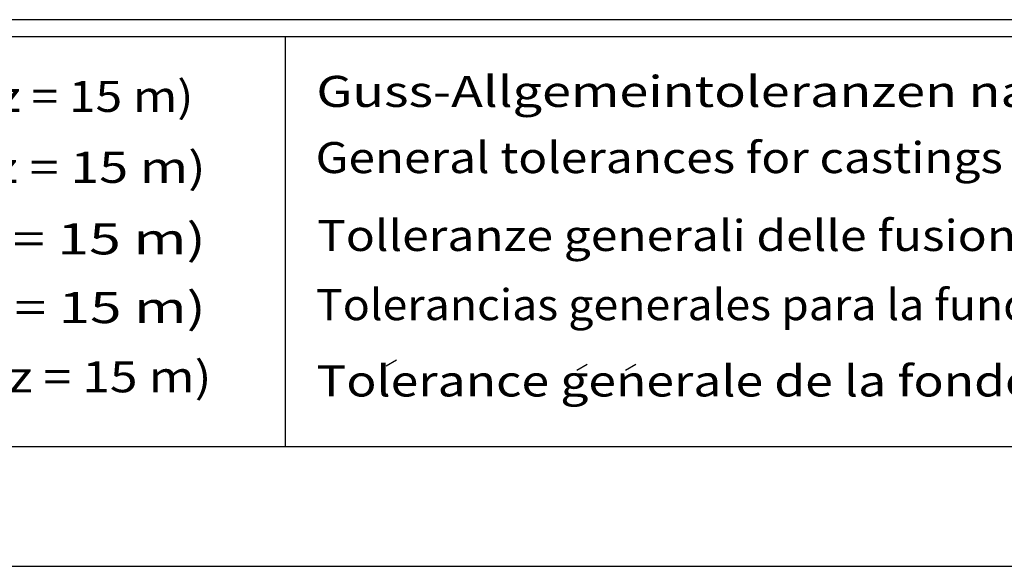
# Model space of a CAD drawing. Extents: x 0 to 10040, y 0 to 6534.
# Drawn here: x 2276 to 3544, y 0 to 704 of the extents above; entities that cross this region are included whole.
import ezdxf
from ezdxf.enums import TextEntityAlignment as Align

# ---------------------------------------------------------------- set-up
doc = ezdxf.new("R2010")
doc.units = 0
doc.header["$LTSCALE"] = 5
doc.header["$MEASUREMENT"] = 0
doc.layers.get('0').update_dxf_attribs({"linetype": 'CONTINUOUS'})
for name, color, linetype in [('4', 3, 'CONTINUOUS'), ('6', 2, 'CONTINUOUS'), ('8', 1, 'CONTINUOUS')]:
    doc.layers.add(name, color=color, linetype=linetype)
doc.styles.add('SYMBOL2', font='GENISO.SHX')

msp = doc.modelspace()

# ---------------------------------------------------------------- linework, layer by layer
at = {"layer": '4'}
msp.add_line((0, 0), (4620, 0), dxfattribs=at)
at = {"layer": '6', "linetype": 'Continuous'}
for p, q in [((4422, 704), (594, 704)), ((4422, 682), (594, 682)), ((2618, 682), (2618, 154)), ((4422, 154), (594, 154))]:
    msp.add_line(p, q, dxfattribs=at)
at = {"layer": '8'}
for p, q in [((2747.92, 258.21), (2761.31, 266)), ((2993.25, 252.43), (3006.65, 260.22)), ((3056.03, 252.43), (3069.42, 260.22))]:
    msp.add_line(p, q, dxfattribs=at)

# ---------------------------------------------------------------- texts
at = {"color": 1, "style": 'SYMBOL2'}
for s, width, p, p2 in [('Gewicht: Beinhaltet Pumpe und Kabel (50 Hz = 10 m; 60 Hz = 15 m)', 0.930364, (605.98, 585.22), (2499.77, 585.22)), ('Weight: includes pump and cable (50 Hz = 10 m; 60 Hz = 15 m)', 1.001519, (605.98, 493.84), (2515.53, 493.84)), ('Peso: include pompa e cavo (50 Hz = 10 m; 60 Hz = 15 m)', 1.080886, (605.98, 401.7), (2515.53, 401.7)), ('Peso: Incluye bomba y cable (50 Hz = 10 m; 60 Hz = 15 m)', 1.068786, (605.98, 313.22), (2515.53, 313.22)), ('Poids : incluant la pompe et le cable  (50 Hz = 10 m; 60 Hz = 15 m)', 0.901416, (603.96, 224.1), (2522.96, 224.1))]:
    msp.add_text(s, height=40, dxfattribs=dict(at, width=width)).set_placement(p, p2, align=Align.FIT)
at = {"layer": '8', "style": 'SYMBOL2'}
for s, width, p, p2 in [('Guss-Allgemeintoleranzen nach DIN1680 - GTB16          ', 0.935792, (2657.97, 591.64), (4340.32, 591.64)), ('General tolerances for castings in acc. to DIN1680-GTB16   ', 0.91277, (2656.91, 506.41), (4318.15, 506.41)), ('Tolleranze generali delle fusioni secondo DIN1680-GTB16   ', 0.953168, (2658.87, 406.11), (4342.8, 406.11)), ('Tolerancias generales para la fundicion seg. de DIN1680-GTB16 ', 0.893195, (2657.5, 316.98), (4356.56, 316.98)), ('Tolerance generale de la fonderie selon DIN1680-GTB16   ', 0.971631, (2658.12, 218.72), (4361.71, 218.72))]:
    msp.add_text(s, height=40, dxfattribs=dict(at, width=width)).set_placement(p, p2, align=Align.FIT)

doc.saveas('drawing.dxf')
